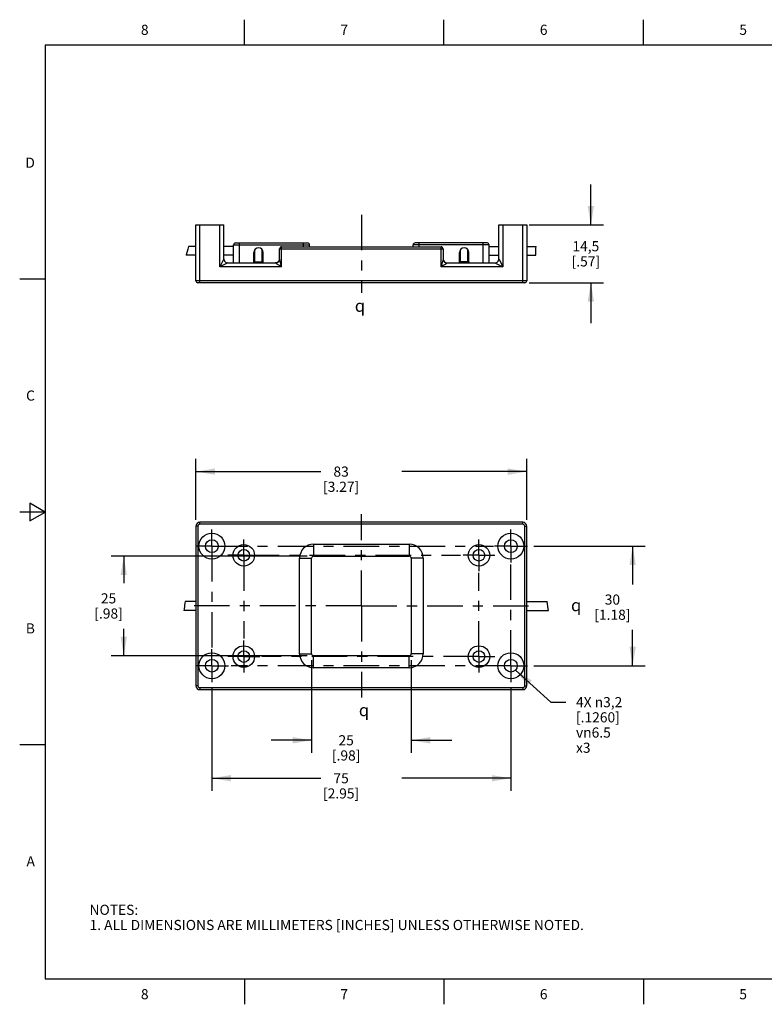
# Model space of a CAD drawing. Units: inches. Extents: x 0.4 to 16.6, y 0.6 to 10.4.
# Drawn here: x 0.4 to 7.7, y 0.6 to 10.4 of the extents above; entities that cross this region are included whole.
import ezdxf

# ---------------------------------------------------------------- set-up
doc = ezdxf.new("R2010")
doc.units = ezdxf.units.IN
doc.header["$LTSCALE"] = 0.935
doc.header["$MEASUREMENT"] = 0
doc.linetypes.add('CENTER', pattern=[0.6, 0.375, -0.075, 0.075, -0.075])
doc.layers.get('0').update_dxf_attribs({"linetype": 'CONTINUOUS'})
for name, color, linetype in [('AXIS', 7, 'CONTINUOUS'), ('SCHEME_DIMS', 7, 'CONTINUOUS'), ('SYMBOLS', 7, 'CONTINUOUS')]:
    doc.layers.add(name, color=color, linetype=linetype)
doc.styles.add('TEXTSTYLE_2', font='txt', dxfattribs={"width": 0.8})
doc.styles.add('TEXTSTYLE_5', font='gdt')
doc.dimstyles.new('DIMSTYLE_1', dxfattribs={"dimtxt": 0.1, "dimasz": 0.1875, "dimexe": 0.18, "dimexo": 0.0625, "dimgap": 0.09, "dimtad": 0, "dimtih": 1, "dimtoh": 1, "dimdec": 1, "dimzin": 4, "dimdsep": 46, "dimtxsty": 'STANDARD', "dimblk": '_FILLED', "dimblk1": '_FILLED', "dimblk2": '_FILLED', "dimcen": 0.09, "dimadec": 0, "dimazin": 0, "dimtp": 0.1, "dimtm": 0.1, "dimtfac": 1, "dimtdec": 1, "dimtofl": 0, "dimtmove": 0, "dimatfit": 3, "dimldrblk": '_FILLED', "dimfxl": 1, "dimtolj": 1, "dimtzin": 4, "dimarcsym": 0})
doc.dimstyles.new('DIMSTYLE_2', dxfattribs={"dimtxt": 0.1, "dimasz": 0.1875, "dimexe": 0.18, "dimexo": 0.0625, "dimgap": 0.09, "dimtad": 0, "dimtih": 1, "dimtoh": 1, "dimdec": 3, "dimzin": 4, "dimdsep": 46, "dimtxsty": 'STANDARD', "dimblk": '_FILLED', "dimblk1": '_FILLED', "dimblk2": '_FILLED', "dimcen": 0.09, "dimadec": 0, "dimazin": 0, "dimtp": 0.1, "dimtm": 0.1, "dimtfac": 1, "dimtdec": 3, "dimtofl": 0, "dimtmove": 0, "dimatfit": 3, "dimldrblk": '_FILLED', "dimfxl": 1, "dimtolj": 1, "dimtzin": 4, "dimarcsym": 0})

# ---------------------------------------------------------------- blocks, each defined once
blk = doc.blocks.new('_FILLED')
at = {"color": 0, "linetype": 'BYBLOCK'}
blk.add_solid([(0, 0), (-1, 0.167), (-1, -0.167)], dxfattribs=at)
blk = doc.blocks.new('*D0')
at = {"layer": 'SCHEME_DIMS', "color": 2, "linetype": 'CONTINUOUS'}
for p, q in [((2.268, 3.7555), (2.268, 2.7448)), ((5.2208, 3.7555), (5.2208, 2.7448)), ((2.268, 2.8698), (3.3444, 2.8698)), ((5.2208, 2.8698), (4.1444, 2.8698))]:
    blk.add_line(p, q, dxfattribs=at)
at = {"layer": 'SCHEME_DIMS', "color": 2, "linetype": 'CONTINUOUS', "xscale": 0.1875, "yscale": 0.1875, "zscale": 0.1875, "rotation": 180}
blk.add_blockref('_FILLED', (2.268, 2.8698), dxfattribs=at)
at = {"layer": 'SCHEME_DIMS', "color": 2, "linetype": 'CONTINUOUS', "xscale": 0.1875, "yscale": 0.1875, "zscale": 0.1875}
blk.add_blockref('_FILLED', (5.2208, 2.8698), dxfattribs=at)
at = {"layer": 'SCHEME_DIMS', "color": 2, "linetype": 'CONTINUOUS', "insert": (3.5444, 2.9198), "char_height": 0.1, "width": 0.6, "attachment_point": 2, "line_spacing_factor": 0.9}
blk.add_mtext('75\\P[2.95]', dxfattribs=at)
blk = doc.blocks.new('*D1')
at = {"layer": 'SCHEME_DIMS', "color": 2, "linetype": 'CONTINUOUS'}
for p, q in [((5.4463, 5.1621), (6.5488, 5.1621)), ((6.4238, 5.1621), (6.4238, 4.7845)), ((6.4238, 3.981), (6.4238, 4.3345)), ((5.4463, 3.981), (6.5488, 3.981))]:
    blk.add_line(p, q, dxfattribs=at)
at = {"layer": 'SCHEME_DIMS', "color": 2, "linetype": 'CONTINUOUS', "xscale": 0.1875, "yscale": 0.1875, "zscale": 0.1875}
for p, rotation in [((6.4238, 5.1621), 90), ((6.4238, 3.981), 270)]:
    blk.add_blockref('_FILLED', p, dxfattribs=dict(at, rotation=rotation))
at = {"layer": 'SCHEME_DIMS', "color": 2, "linetype": 'CONTINUOUS', "insert": (6.2238, 4.6845), "char_height": 0.1, "width": 0.6, "attachment_point": 2, "line_spacing_factor": 0.9}
blk.add_mtext('30\\P[1.18]', dxfattribs=at)
blk = doc.blocks.new('*D2')
at = {"layer": 'SCHEME_DIMS', "color": 2, "linetype": 'CONTINUOUS'}
for p, q in [((6.0115, 8.335), (6.0115, 8.735)), ((5.4014, 8.335), (6.1365, 8.335)), ((5.4014, 7.7642), (6.1365, 7.7642)), ((6.0115, 7.7642), (6.0115, 7.3642))]:
    blk.add_line(p, q, dxfattribs=at)
at = {"layer": 'SCHEME_DIMS', "color": 2, "linetype": 'CONTINUOUS', "xscale": 0.1875, "yscale": 0.1875, "zscale": 0.1875}
for p, rotation in [((6.0115, 8.335), 270), ((6.0115, 7.7642), 90)]:
    blk.add_blockref('_FILLED', p, dxfattribs=dict(at, rotation=rotation))
at = {"layer": 'SCHEME_DIMS', "color": 2, "linetype": 'CONTINUOUS', "insert": (5.9615, 8.1746), "char_height": 0.1, "width": 0.5, "attachment_point": 2, "line_spacing_factor": 0.9}
blk.add_mtext('14,5\\P[.57]', dxfattribs=at)
blk = doc.blocks.new('*D3')
at = {"layer": 'SCHEME_DIMS', "color": 2, "linetype": 'CONTINUOUS'}
for p, q in [((2.1106, 5.4215), (2.1106, 6.0234)), ((5.3783, 5.4215), (5.3783, 6.0234)), ((2.1106, 5.8984), (3.3444, 5.8984)), ((5.3783, 5.8984), (4.1444, 5.8984))]:
    blk.add_line(p, q, dxfattribs=at)
at = {"layer": 'SCHEME_DIMS', "color": 2, "linetype": 'CONTINUOUS', "xscale": 0.1875, "yscale": 0.1875, "zscale": 0.1875, "rotation": 180}
blk.add_blockref('_FILLED', (2.1106, 5.8984), dxfattribs=at)
at = {"layer": 'SCHEME_DIMS', "color": 2, "linetype": 'CONTINUOUS', "xscale": 0.1875, "yscale": 0.1875, "zscale": 0.1875}
blk.add_blockref('_FILLED', (5.3783, 5.8984), dxfattribs=at)
at = {"layer": 'SCHEME_DIMS', "color": 2, "linetype": 'CONTINUOUS', "insert": (3.5444, 5.9484), "char_height": 0.1, "width": 0.6, "attachment_point": 2, "line_spacing_factor": 0.9}
blk.add_mtext('83\\P[3.27]', dxfattribs=at)
blk = doc.blocks.new('*D4')
at = {"layer": 'SCHEME_DIMS', "color": 2, "linetype": 'CONTINUOUS'}
for p, q in [((3.2095, 5.0637), (1.2726, 5.0637)), ((1.3976, 5.0637), (1.3976, 4.7966)), ((1.3976, 4.0795), (1.3976, 4.3466)), ((3.2095, 4.0795), (1.2726, 4.0795))]:
    blk.add_line(p, q, dxfattribs=at)
at = {"layer": 'SCHEME_DIMS', "color": 2, "linetype": 'CONTINUOUS', "xscale": 0.1875, "yscale": 0.1875, "zscale": 0.1875}
for p, rotation in [((1.3976, 5.0637), 90), ((1.3976, 4.0795), 270)]:
    blk.add_blockref('_FILLED', p, dxfattribs=dict(at, rotation=rotation))
at = {"layer": 'SCHEME_DIMS', "color": 2, "linetype": 'CONTINUOUS', "insert": (1.2476, 4.6966), "char_height": 0.1, "width": 0.5, "attachment_point": 2, "line_spacing_factor": 0.9}
blk.add_mtext('25\\P[.98]', dxfattribs=at)
blk = doc.blocks.new('*D5')
at = {"layer": 'SCHEME_DIMS', "color": 2, "linetype": 'CONTINUOUS'}
for p, q in [((3.2523, 4.0366), (3.2523, 3.1198)), ((4.2365, 4.0366), (4.2365, 3.1198)), ((3.2523, 3.2448), (2.8523, 3.2448)), ((4.2365, 3.2448), (4.6365, 3.2448))]:
    blk.add_line(p, q, dxfattribs=at)
at = {"layer": 'SCHEME_DIMS', "color": 2, "linetype": 'CONTINUOUS', "xscale": 0.1875, "yscale": 0.1875, "zscale": 0.1875}
blk.add_blockref('_FILLED', (3.2523, 3.2448), dxfattribs=at)
at = {"layer": 'SCHEME_DIMS', "color": 2, "linetype": 'CONTINUOUS', "xscale": 0.1875, "yscale": 0.1875, "zscale": 0.1875, "rotation": 180}
blk.add_blockref('_FILLED', (4.2365, 3.2448), dxfattribs=at)
at = {"layer": 'SCHEME_DIMS', "color": 2, "linetype": 'CONTINUOUS', "insert": (3.5944, 3.2948), "char_height": 0.1, "width": 0.5, "attachment_point": 2, "line_spacing_factor": 0.9}
blk.add_mtext('25\\P[.98]', dxfattribs=at)
blk = doc.blocks.new('*D7')
at = {"layer": 'SCHEME_DIMS', "color": 2, "linetype": 'CONTINUOUS'}
for p, q in [((5.2673, 3.9385), (5.6143, 3.6215)), ((5.6143, 3.6215), (5.7643, 3.6215))]:
    blk.add_line(p, q, dxfattribs=at)
at = {"layer": 'SCHEME_DIMS', "color": 2, "linetype": 'CONTINUOUS', "xscale": 0.1875, "yscale": 0.1875, "zscale": 0.1875, "rotation": 137.585177084}
blk.add_blockref('_FILLED', (5.2673, 3.9385), dxfattribs=at)
at = {"layer": 'SCHEME_DIMS', "color": 2, "linetype": 'CONTINUOUS', "insert": (5.8643, 3.6715), "char_height": 0.1, "width": 0.733333, "attachment_point": 1, "line_spacing_factor": 0.9}
blk.add_mtext('4X \\Fgdt;{\\Fgdt;n}\\Ftxt;3,2\\P[.1260]\\P\\Fgdt;{\\Fgdt;v}{\\Fgdt;n}\\Ftxt;6.5\\P\\Fgdt;{\\Fgdt;x}\\Ftxt;3', dxfattribs=at)
blk = doc.blocks.new('CL_BL1', base_point=(3.8048, 3.5429))
at = {"layer": 'SYMBOLS', "color": 2, "linetype": 'CONTINUOUS', "insert": (3.7198, 3.6029), "char_height": 0.12, "width": 0.17, "attachment_point": 1, "line_spacing_factor": 0.9, "style": 'TEXTSTYLE_5'}
blk.add_mtext('{\\Fgdt;q}', dxfattribs=at)
blk = doc.blocks.new('CL_BL2', base_point=(5.9, 4.5797))
at = {"layer": 'SYMBOLS', "color": 2, "linetype": 'CONTINUOUS', "insert": (5.815, 4.6397), "char_height": 0.12, "width": 0.17, "attachment_point": 1, "line_spacing_factor": 0.9, "style": 'TEXTSTYLE_5'}
blk.add_mtext('{\\Fgdt;q}', dxfattribs=at)
blk = doc.blocks.new('CL_BL3', base_point=(3.7648, 7.5366))
at = {"layer": 'SYMBOLS', "color": 2, "linetype": 'CONTINUOUS', "insert": (3.6798, 7.5966), "char_height": 0.12, "width": 0.17, "attachment_point": 1, "line_spacing_factor": 0.9, "style": 'TEXTSTYLE_5'}
blk.add_mtext('{\\Fgdt;q}', dxfattribs=at)

msp = doc.modelspace()

# ---------------------------------------------------------------- linework, layer by layer
at = {"color": 2, "linetype": 'CONTINUOUS'}
for p, q in [((2.59, 10.112), (2.59, 10.362)), ((4.56, 10.112), (4.56, 10.362)), ((6.53, 10.112), (6.53, 10.362)), ((0.62, 10.112), (0.62, 0.887)), ((16.38, 10.112), (0.62, 10.112)), ((0.62, 7.7995), (0.37, 7.7995)), ((0.47, 5.5861), (0.47, 5.4129)), ((0.62, 5.4995), (0.47, 5.5861)), ((0.62, 5.4995), (0.37, 5.4995)), ((0.47, 5.4129), (0.62, 5.4995)), ((0.62, 3.1995), (0.37, 3.1995)), ((0.62, 0.887), (16.38, 0.887)), ((2.59, 0.887), (2.59, 0.637)), ((4.56, 0.887), (4.56, 0.637)), ((6.53, 0.887), (6.53, 0.637))]:
    msp.add_line(p, q, dxfattribs=at)
at = {"color": 7, "linetype": 'CONTINUOUS'}
for p, q in [((2.1106, 7.7838), (2.1106, 8.335)), ((2.1106, 8.335), (2.3861, 8.335)), ((2.3861, 8.0004), (2.3861, 8.335)), ((5.1027, 8.335), (5.3783, 8.335)), ((5.1027, 8.0004), (5.1027, 8.335)), ((5.3783, 8.335), (5.3783, 7.7838)), ((2.0312, 8.0956), (2.0156, 8.0404)), ((2.0372, 8.1226), (2.0312, 8.0956)), ((2.483, 7.961), (2.483, 8.1382)), ((2.5027, 8.1579), (3.2133, 8.1579)), ((2.9373, 7.9979), (2.9373, 8.0988)), ((2.957, 8.1185), (4.5318, 8.1185)), ((3.233, 8.1185), (3.233, 8.1382)), ((4.2558, 8.1185), (4.2558, 8.1382)), ((4.9861, 8.1579), (4.2755, 8.1579)), ((4.5515, 8.0988), (4.5515, 7.9979)), ((5.0058, 7.961), (5.0058, 8.1382)), ((5.4665, 8.1019), (5.4693, 8.1226)), ((5.4685, 8.0356), (5.4665, 8.1019)), ((2.0156, 8.0404), (2.0144, 8.0356)), ((2.683, 7.9709), (2.683, 8.061)), ((4.8058, 7.9709), (4.8058, 8.061)), ((2.4255, 7.961), (2.898, 7.961)), ((4.5909, 7.961), (5.0633, 7.961)), ((5.3586, 7.7642), (2.1302, 7.7642)), ((2.1106, 5.359), (2.1106, 3.7842)), ((5.3389, 5.3984), (2.1499, 5.3984)), ((5.3783, 3.7842), (5.3783, 5.359)), ((3.272, 5.1818), (4.2169, 5.1818)), ((3.272, 5.0637), (4.2169, 5.0637)), ((3.1342, 4.0991), (3.1342, 5.044)), ((3.2523, 4.0991), (3.2523, 5.044)), ((4.2365, 5.044), (4.2365, 4.0991)), ((4.3546, 5.044), (4.3546, 4.0991)), ((2.0024, 4.602), (1.9933, 4.5388)), ((2.0036, 4.6151), (2.0024, 4.602)), ((5.588, 4.5439), (5.5788, 4.6151)), ((1.9933, 4.5388), (1.9915, 4.5281)), ((5.5922, 4.5281), (5.588, 4.5439)), ((4.2169, 4.0795), (3.272, 4.0795)), ((4.2169, 3.9613), (3.272, 3.9613)), ((2.1499, 3.7448), (5.3389, 3.7448))]:
    msp.add_line(p, q, dxfattribs=at)
at = {"color": 9, "linetype": 'CONTINUOUS'}
for p, q in [((2.1499, 7.7642), (2.1499, 8.335)), ((2.3468, 7.9216), (2.3468, 8.335)), ((5.142, 8.335), (5.142, 7.9216)), ((5.3389, 7.7642), (5.3389, 8.335)), ((2.483, 8.1382), (3.233, 8.1382)), ((2.542, 7.961), (2.542, 8.1579)), ((2.9373, 8.0988), (4.5515, 8.0988)), ((2.957, 7.9216), (2.957, 8.1185)), ((3.1739, 8.1185), (3.1739, 8.1579)), ((5.0058, 8.1382), (4.2558, 8.1382)), ((4.3149, 8.1185), (4.3149, 8.1579)), ((4.5318, 7.9216), (4.5318, 8.1185)), ((4.9468, 7.961), (4.9468, 8.1579)), ((2.3861, 8.0004), (2.3468, 7.9216)), ((2.9377, 7.994), (2.9373, 7.9979)), ((4.5515, 7.9979), (4.5511, 7.994)), ((2.3943, 7.9454), (2.3468, 7.9216)), ((2.957, 7.9216), (2.3468, 7.9216)), ((2.4205, 7.9585), (2.3943, 7.9454)), ((2.6928, 7.9709), (2.7661, 7.9709)), ((2.898, 7.9598), (2.898, 7.961)), ((5.142, 7.9216), (4.5318, 7.9216)), ((4.5909, 7.961), (4.5909, 7.9598)), ((4.796, 7.9709), (4.7228, 7.9709)), ((5.0633, 7.961), (5.142, 7.9216)), ((5.3783, 7.7838), (2.1106, 7.7838)), ((2.1302, 5.359), (2.1106, 5.359)), ((2.1302, 5.359), (2.1302, 3.7842)), ((2.1499, 5.3787), (2.1499, 5.3984)), ((5.3389, 5.3787), (2.1499, 5.3787)), ((5.3389, 5.3787), (5.3389, 5.3984)), ((5.3586, 5.359), (5.3783, 5.359)), ((5.3586, 3.7842), (5.3586, 5.359)), ((3.272, 5.1818), (3.272, 5.0637)), ((4.2169, 5.1818), (4.2169, 5.0637)), ((3.1342, 5.044), (3.2523, 5.044)), ((4.3546, 5.044), (4.2365, 5.044)), ((3.1342, 4.0991), (3.2523, 4.0991)), ((4.3546, 4.0991), (4.2365, 4.0991)), ((3.272, 3.9613), (3.272, 4.0795)), ((4.2169, 3.9613), (4.2169, 4.0795)), ((2.1302, 3.7842), (2.1106, 3.7842)), ((2.1499, 3.7645), (2.1499, 3.7448)), ((2.1499, 3.7645), (5.3389, 3.7645)), ((5.3389, 3.7645), (5.3389, 3.7448)), ((5.3586, 3.7842), (5.3783, 3.7842))]:
    msp.add_line(p, q, dxfattribs=at)
for points in [[(2.9373, 7.9979), (2.9354, 7.9861), (2.9298, 7.9755), (2.9211, 7.967), (2.9101, 7.9616), (2.898, 7.9598)], [(2.957, 7.9216), (2.9545, 7.9304), (2.9523, 7.9379), (2.9503, 7.9451), (2.9481, 7.9526), (2.946, 7.9602), (2.944, 7.9676), (2.9421, 7.9745), (2.9404, 7.9814), (2.9388, 7.9882), (2.9377, 7.994)], [(4.5511, 7.994), (4.55, 7.9883), (4.5484, 7.9814), (4.5466, 7.9743), (4.5448, 7.9675), (4.5428, 7.9601), (4.5407, 7.9525), (4.5385, 7.945), (4.5365, 7.9378), (4.5343, 7.9304), (4.5318, 7.9216)], [(4.5515, 7.9979), (4.5534, 7.9861), (4.559, 7.9755), (4.5677, 7.967), (4.5787, 7.9616), (4.5909, 7.9598)], [(5.1027, 8.0004), (5.1032, 7.9993), (5.1049, 7.9959), (5.142, 7.9216)], [(2.4255, 7.961), (2.4243, 7.9604), (2.4205, 7.9585)], [(2.957, 7.9216), (2.9494, 7.926), (2.943, 7.9298), (2.9368, 7.9334), (2.9304, 7.9371), (2.924, 7.9409), (2.9179, 7.9446), (2.9124, 7.948), (2.9071, 7.9515), (2.9023, 7.9549), (2.8991, 7.9578), (2.898, 7.9598)], [(4.5909, 7.9598), (4.5898, 7.9578), (4.5865, 7.955), (4.5817, 7.9515), (4.5763, 7.948), (4.5708, 7.9446), (4.5648, 7.9409), (4.5584, 7.9371), (4.552, 7.9333), (4.5458, 7.9297), (4.5394, 7.926), (4.5318, 7.9216)]]:
    msp.add_lwpolyline(points, dxfattribs=at)
at = {"color": 7, "linetype": 'CONTINUOUS'}
for centre, radius, start, end in [((2.5027, 8.1382), 0.0197, 90, 180), ((2.957, 8.0988), 0.0197, 90, 180), ((3.2133, 8.1382), 0.0197, 0, 90), ((4.2755, 8.1382), 0.0197, 90, 180), ((4.5318, 8.0988), 0.0197, 0, 90), ((4.9861, 8.1382), 0.0197, 0, 90), ((2.4255, 8.0004), 0.0394, 179.99936, 270.00064), ((2.898, 8.0004), 0.0394, 270, 356.39026), ((4.5909, 8.0004), 0.0394, 183.6092, 270), ((5.0633, 8.0004), 0.0394, 269.99995, 0.00005), ((2.6732, 7.9709), 0.00984, 270, 360), ((4.8157, 7.9709), 0.00984, 180, 270), ((2.1302, 7.7838), 0.0197, 180, 270), ((5.3586, 7.7838), 0.0197, 270, 360), ((2.1499, 5.359), 0.0394, 90, 180), ((5.3389, 5.359), 0.0394, 0, 90), ((3.272, 5.044), 0.1378, 90, 180), ((4.2169, 5.044), 0.1378, 0, 90), ((3.272, 5.044), 0.0197, 90, 180), ((4.2169, 5.044), 0.0197, 0, 90), ((3.272, 4.0991), 0.1378, 180, 270), ((3.272, 4.0991), 0.0197, 180, 270), ((4.2169, 4.0991), 0.1378, 270, 360), ((4.2169, 4.0991), 0.0197, 270, 360), ((2.1499, 3.7842), 0.0394, 180, 270), ((5.3389, 3.7842), 0.0394, 270, 360)]:
    msp.add_arc(centre, radius, start, end, dxfattribs=at)
at = {"color": 9, "linetype": 'CONTINUOUS'}
for centre, start, end in [((2.1499, 5.359), 90, 180), ((5.3389, 5.359), 0, 90), ((2.1499, 3.7842), 180, 270), ((5.3389, 3.7842), 270, 360)]:
    msp.add_arc(centre, 0.0197, start, end, dxfattribs=at)
at = {"layer": 'AXIS', "color": 7, "linetype": 'CENTER'}
for p, q in [((3.7444, 8.435), (3.7444, 7.6642)), ((3.7444, 4.5716), (3.7444, 5.477)), ((2.268, 5.1621), (2.268, 5.3251)), ((5.2208, 5.1621), (5.2208, 5.3251)), ((2.268, 5.1621), (2.105, 5.1621)), ((2.268, 5.1621), (2.268, 4.1603)), ((2.268, 5.1621), (5.0491, 5.1621)), ((2.583, 5.0716), (2.583, 5.2287)), ((4.9058, 5.0716), (4.9058, 5.2287)), ((5.2208, 5.1621), (5.0578, 5.1621)), ((5.2208, 5.1621), (5.3838, 5.1621)), ((5.2208, 5.1621), (5.2208, 4.9991)), ((2.583, 5.0716), (2.4259, 5.0716)), ((2.583, 5.0716), (2.583, 4.25)), ((2.583, 5.0716), (4.7241, 5.0716)), ((4.9058, 5.0716), (4.7487, 5.0716)), ((4.9058, 5.0716), (5.0629, 5.0716)), ((4.9058, 5.0716), (4.9058, 4.9145)), ((5.2208, 3.981), (5.2208, 4.9842)), ((4.9058, 4.0716), (4.9058, 4.8985)), ((3.7444, 4.5716), (2.0096, 4.5716)), ((3.7444, 4.5716), (3.7444, 3.6662)), ((3.7444, 4.5716), (5.4741, 4.5716)), ((2.583, 4.0716), (2.583, 4.2287)), ((2.268, 3.981), (2.268, 4.144)), ((2.583, 4.0716), (2.4259, 4.0716)), ((2.583, 4.0716), (2.583, 3.9145)), ((2.583, 4.0716), (2.7401, 4.0716)), ((4.9058, 4.0716), (2.7603, 4.0716)), ((4.9058, 4.0716), (5.0629, 4.0716)), ((4.9058, 4.0716), (4.9058, 3.9145)), ((2.268, 3.981), (2.105, 3.981)), ((2.268, 3.981), (2.268, 3.818)), ((2.268, 3.981), (2.431, 3.981)), ((5.2208, 3.981), (2.4578, 3.981)), ((5.2208, 3.981), (5.3838, 3.981)), ((5.2208, 3.981), (5.2208, 3.818))]:
    msp.add_line(p, q, dxfattribs=at)
at = {"layer": 'AXIS', "color": 7, "linetype": 'CONTINUOUS'}
for p, q in [((2.1106, 8.1226), (2.0372, 8.1226)), ((2.483, 8.1226), (2.3861, 8.1226)), ((2.6928, 7.9709), (2.6928, 8.0891)), ((2.7661, 7.9709), (2.7661, 8.0891)), ((4.7228, 7.9709), (4.7228, 8.0891)), ((4.796, 7.9709), (4.796, 8.0891)), ((5.0058, 8.1226), (5.1027, 8.1226)), ((5.3783, 8.1226), (5.4693, 8.1226)), ((2.1106, 8.0356), (2.0144, 8.0356)), ((2.483, 8.0356), (2.3861, 8.0356)), ((2.7759, 7.961), (2.7759, 8.061)), ((4.7129, 7.961), (4.7129, 8.061)), ((5.0058, 8.0356), (5.1027, 8.0356)), ((5.3783, 8.0356), (5.4685, 8.0356)), ((2.1106, 4.6151), (2.0036, 4.6151)), ((5.3783, 4.6151), (5.5788, 4.6151)), ((2.1106, 4.5281), (1.9915, 4.5281)), ((5.3783, 4.5281), (5.5922, 4.5281))]:
    msp.add_line(p, q, dxfattribs=at)
for centre, radius in [((2.268, 5.1621), 0.128), ((5.2208, 5.1621), 0.128), ((2.268, 5.1621), 0.063), ((2.583, 5.0716), 0.1063), ((4.9058, 5.0716), 0.1063), ((5.2208, 5.1621), 0.063), ((2.583, 5.0716), 0.0571), ((4.9058, 5.0716), 0.0571), ((2.268, 3.981), 0.128), ((2.583, 4.0716), 0.1063), ((2.583, 4.0716), 0.0571), ((4.9058, 4.0716), 0.1063), ((4.9058, 4.0716), 0.0571), ((5.2208, 3.981), 0.128), ((2.268, 3.981), 0.063), ((5.2208, 3.981), 0.063)]:
    msp.add_circle(centre, radius, dxfattribs=at)
for centre, radius, start, end in [((2.7294, 8.061), 0.0465, 0, 180), ((4.7594, 8.061), 0.0465, 0, 180), ((2.683, 7.9709), 0.00984, 270, 360), ((2.7759, 7.9709), 0.00984, 180, 270), ((4.7129, 7.9709), 0.00984, 270, 360), ((4.8058, 7.9709), 0.00984, 180, 270)]:
    msp.add_arc(centre, radius, start, end, dxfattribs=at)

# ---------------------------------------------------------------- block references
at = {"layer": 'SYMBOLS', "color": 2, "linetype": 'CONTINUOUS'}
for name, p in [('CL_BL3', (3.7648, 7.5366)), ('CL_BL2', (5.9, 4.5797)), ('CL_BL1', (3.8048, 3.5429))]:
    msp.add_blockref(name, p, dxfattribs=at)

# ---------------------------------------------------------------- texts
at = {"color": 2, "linetype": 'CONTINUOUS', "char_height": 0.1, "width": 0.08, "line_spacing_factor": 0.9, "style": 'TEXTSTYLE_2'}
for s, insert, attachment_point in [('8', (1.605, 10.312), 2), ('7', (3.575, 10.312), 2), ('6', (5.545, 10.312), 2), ('5', (7.515, 10.312), 2), ('D', (0.52, 8.9995), 3), ('C', (0.52, 6.6995), 3), ('B', (0.52, 4.3995), 3), ('A', (0.52, 2.0995), 3), ('8', (1.605, 0.787), 2), ('7', (3.575, 0.787), 2), ('6', (5.545, 0.787), 2), ('5', (7.515, 0.787), 2)]:
    msp.add_mtext(s, dxfattribs=dict(at, insert=insert, attachment_point=attachment_point))
at = {"color": 2, "linetype": 'CONTINUOUS', "insert": (1.0597, 1.6203), "char_height": 0.1, "width": 6.6, "attachment_point": 1, "line_spacing_factor": 0.9}
msp.add_mtext('NOTES:\\P1. ALL DIMENSIONS ARE MILLIMETERS [INCHES] UNLESS OTHERWISE NOTED.', dxfattribs=at)

# ---------------------------------------------------------------- dimensions: what is measured, and where the dimension line sits
at = {"layer": 'SCHEME_DIMS', "color": 2, "linetype": 'CONTINUOUS'}
for base, p1, p2, angle, picture, middle in [((6.0115, 8.335), (5.4014, 7.7642), (5.4014, 8.335), 90, '*D2', (5.8865, 8.0496)), ((2.1106, 5.8984), (5.3783, 5.4215), (2.1106, 5.4215), 180, '*D3', (3.6694, 5.8234)), ((6.4238, 5.1621), (5.4463, 3.981), (5.4463, 5.1621), 90, '*D1', (6.3488, 4.5595)), ((1.3976, 5.0637), (3.2095, 4.0795), (3.2095, 5.0637), 90, '*D4', (1.3226, 4.5716))]:
    dim = msp.add_linear_dim(base=base, p1=p1, p2=p2, angle=angle, dimstyle='DIMSTYLE_1', dxfattribs=at)
    dim.commit()
    dim.dimension.update_dxf_attribs({"geometry": picture, "text_midpoint": middle, "dimtype": 160})
for base, p1, p2, picture, middle in [((4.2365, 3.2448), (3.2523, 4.0366), (4.2365, 4.0366), '*D5', (3.6694, 3.1698)), ((5.2208, 2.8698), (2.268, 3.7555), (5.2208, 3.7555), '*D0', (3.6694, 2.7948))]:
    dim = msp.add_linear_dim(base=base, p1=p1, p2=p2, dimstyle='DIMSTYLE_1', dxfattribs=at)
    dim.commit()
    dim.dimension.update_dxf_attribs({"geometry": picture, "text_midpoint": middle, "dimtype": 160})
dim = msp.add_diameter_dim_2p(p1=(5.2673, 3.9385), p2=(5.1743, 4.0235), text='4X <>\\P{\\Fgdt;v}%%c6.5\\P{\\Fgdt;x}3', dimstyle='DIMSTYLE_2', dxfattribs=at)
dim.commit()
dim.dimension.update_dxf_attribs({"geometry": '*D7', "text_midpoint": (6.431, 3.3965), "dimtype": 163})

doc.saveas('drawing.dxf')
